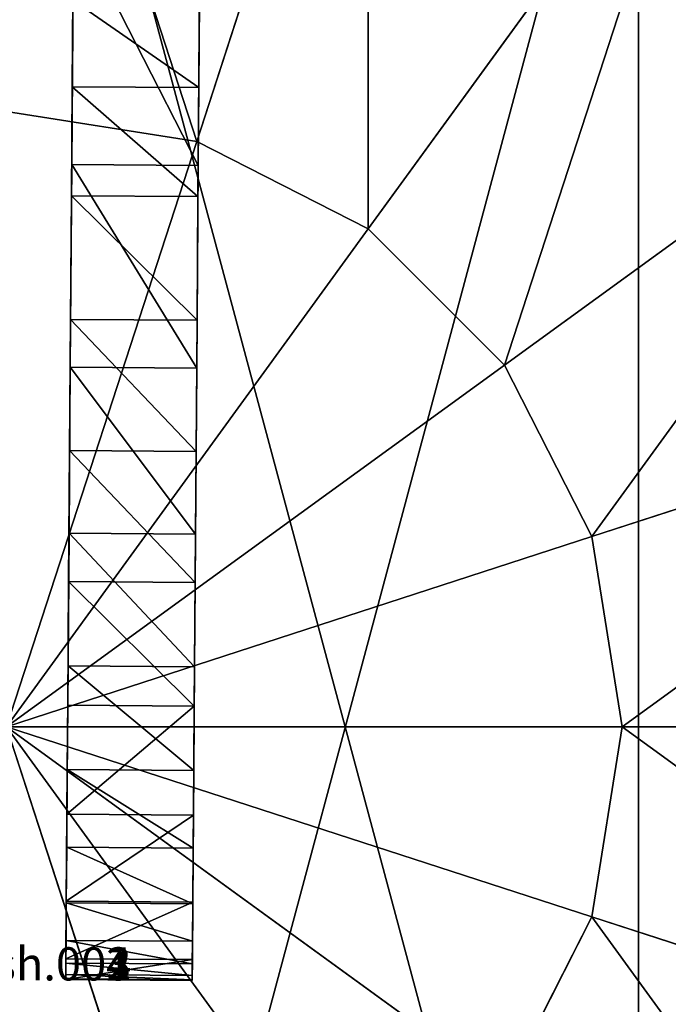
# Model space of a CAD drawing. Units: millimetres. Extents: x -2810 to 2651, y -1427 to 2651.
# Drawn here: x -2050 to -2030, y -708 to -679 of the extents above; entities that cross this region are included whole.
import ezdxf

# ---------------------------------------------------------------- set-up
doc = ezdxf.new("R2010")
doc.units = ezdxf.units.MM
doc.layers.get('0').update_dxf_attribs({"true_color": 0xff5454})

# ---------------------------------------------------------------- blocks, each defined once
blk = doc.blocks.new('Group4_1')
blk = doc.blocks.new('Group2_1')
blk = doc.blocks.new('Group3_1')
for p, q in [((-243.937, -2663.463, 577.999), (-248.863, -3333.304, 577.446)), ((-243.962, -2666.748, 577.317), (-248.863, -3333.304, 577.446)), ((-252.671, -3333.276, 577.446), (-247.789, -2669.34, 576.966)), ((-243.981, -2669.368, 576.966), (-248.863, -3333.304, 577.446)), ((-252.618, -3325.951, 576.818), (-252.671, -3333.276, 577.446)), ((-252.671, -3333.276, 577.446), (-252.618, -3325.951, 576.818)), ((-248.863, -3333.304, 577.446), (-248.81, -3325.979, 576.818)), ((-248.81, -3325.979, 576.818), (-248.863, -3333.304, 577.446)), ((-252.654, -3330.933, 1294.276), (-252.635, -3328.313, 1294.626)), ((-252.635, -3328.313, 1294.626), (-252.654, -3330.933, 1294.276)), ((-248.827, -3328.341, 1294.626), (-248.846, -3330.961, 1294.276)), ((-248.846, -3330.961, 1294.276), (-248.827, -3328.341, 1294.626)), ((-252.678, -3334.217, 1293.593), (-252.654, -3330.933, 1294.276)), ((-252.654, -3330.933, 1294.276), (-252.678, -3334.217, 1293.593)), ((-248.846, -3330.961, 1294.276), (-252.654, -3330.933, 1294.276)), ((-248.846, -3330.961, 1294.276), (-248.87, -3334.245, 1293.593)), ((-248.87, -3334.245, 1293.593), (-248.846, -3330.961, 1294.276)), ((-252.671, -3333.276, 577.446), (-252.716, -3339.384, 579.18)), ((-252.716, -3339.384, 579.18), (-252.671, -3333.276, 577.446)), ((-248.863, -3333.304, 577.446), (-252.671, -3333.276, 577.446)), ((-248.908, -3339.411, 579.18), (-248.863, -3333.304, 577.446)), ((-248.863, -3333.304, 577.446), (-248.908, -3339.411, 579.18)), ((-252.706, -3337.944, 1292.468), (-252.678, -3334.217, 1293.593)), ((-252.678, -3334.217, 1293.593), (-252.706, -3337.944, 1292.468)), ((-248.87, -3334.245, 1293.593), (-252.678, -3334.217, 1293.593)), ((-248.87, -3334.245, 1293.593), (-248.898, -3337.972, 1292.468)), ((-248.898, -3337.972, 1292.468), (-248.87, -3334.245, 1293.593)), ((-252.735, -3341.893, 1290.789), (-252.706, -3337.944, 1292.468)), ((-252.706, -3337.944, 1292.468), (-252.735, -3341.893, 1290.789)), ((-248.898, -3337.972, 1292.468), (-252.706, -3337.944, 1292.468)), ((-248.898, -3337.972, 1292.468), (-248.927, -3341.921, 1290.789)), ((-248.927, -3341.921, 1290.789), (-248.898, -3337.972, 1292.468)), ((-252.716, -3339.384, 579.18), (-252.753, -3344.384, 581.8)), ((-252.753, -3344.384, 581.8), (-252.716, -3339.384, 579.18)), ((-248.908, -3339.411, 579.18), (-252.716, -3339.384, 579.18)), ((-248.945, -3344.412, 581.8), (-248.908, -3339.411, 579.18)), ((-248.908, -3339.411, 579.18), (-248.945, -3344.412, 581.8)), ((-252.764, -3345.841, 1288.446), (-252.735, -3341.893, 1290.789)), ((-252.735, -3341.893, 1290.789), (-252.764, -3345.841, 1288.446)), ((-248.927, -3341.921, 1290.789), (-252.735, -3341.893, 1290.789)), ((-248.927, -3341.921, 1290.789), (-248.956, -3345.87, 1288.446)), ((-248.956, -3345.87, 1288.446), (-248.927, -3341.921, 1290.789)), ((-252.753, -3344.384, 581.8), (-252.783, -3348.388, 585.084)), ((-252.783, -3348.388, 585.084), (-252.753, -3344.384, 581.8)), ((-248.945, -3344.412, 581.8), (-252.753, -3344.384, 581.8)), ((-248.975, -3348.416, 585.084), (-248.945, -3344.412, 581.8)), ((-248.945, -3344.412, 581.8), (-248.975, -3348.416, 585.084)), ((-252.791, -3349.569, 1285.328), (-252.764, -3345.841, 1288.446)), ((-252.764, -3345.841, 1288.446), (-252.791, -3349.569, 1285.328)), ((-248.956, -3345.87, 1288.446), (-252.764, -3345.841, 1288.446)), ((-248.956, -3345.87, 1288.446), (-248.983, -3349.597, 1285.328)), ((-248.983, -3349.597, 1285.328), (-248.956, -3345.87, 1288.446)), ((-252.783, -3348.388, 585.084), (-252.806, -3351.506, 588.811)), ((-252.806, -3351.506, 588.811), (-252.783, -3348.388, 585.084)), ((-248.975, -3348.416, 585.084), (-252.783, -3348.388, 585.084)), ((-248.997, -3351.534, 588.811), (-248.975, -3348.416, 585.084)), ((-248.975, -3348.416, 585.084), (-248.997, -3351.534, 588.811)), ((-252.815, -3352.853, 1281.324), (-252.791, -3349.569, 1285.328)), ((-252.791, -3349.569, 1285.328), (-252.815, -3352.853, 1281.324)), ((-248.983, -3349.597, 1285.328), (-252.791, -3349.569, 1285.328)), ((-248.983, -3349.597, 1285.328), (-249.007, -3352.881, 1281.324)), ((-249.007, -3352.881, 1281.324), (-248.983, -3349.597, 1285.328)), ((-252.806, -3351.506, 588.811), (-252.823, -3353.849, 592.759)), ((-252.823, -3353.849, 592.759), (-252.806, -3351.506, 588.811)), ((-248.997, -3351.534, 588.811), (-252.806, -3351.506, 588.811)), ((-249.015, -3353.877, 592.759), (-248.997, -3351.534, 588.811)), ((-248.997, -3351.534, 588.811), (-249.015, -3353.877, 592.759)), ((-252.835, -3355.473, 1276.324), (-252.815, -3352.853, 1281.324)), ((-252.815, -3352.853, 1281.324), (-252.835, -3355.473, 1276.324)), ((-249.007, -3352.881, 1281.324), (-252.815, -3352.853, 1281.324)), ((-249.007, -3352.881, 1281.324), (-249.027, -3355.501, 1276.324)), ((-249.027, -3355.501, 1276.324), (-249.007, -3352.881, 1281.324)), ((-252.823, -3353.849, 592.759), (-252.835, -3355.528, 596.707)), ((-252.835, -3355.528, 596.707), (-252.823, -3353.849, 592.759)), ((-249.015, -3353.877, 592.759), (-252.823, -3353.849, 592.759)), ((-249.027, -3355.556, 596.707), (-249.015, -3353.877, 592.759)), ((-249.015, -3353.877, 592.759), (-249.027, -3355.556, 596.707)), ((-252.847, -3357.207, 1270.218), (-252.835, -3355.473, 1276.324)), ((-252.835, -3355.473, 1276.324), (-252.847, -3357.207, 1270.218)), ((-252.835, -3355.528, 596.707), (-252.843, -3356.654, 600.434)), ((-252.843, -3356.654, 600.434), (-252.835, -3355.528, 596.707)), ((-249.027, -3355.501, 1276.324), (-252.835, -3355.473, 1276.324)), ((-249.027, -3355.556, 596.707), (-252.835, -3355.528, 596.707)), ((-249.027, -3355.501, 1276.324), (-249.039, -3357.235, 1270.218)), ((-249.039, -3357.235, 1270.218), (-249.027, -3355.501, 1276.324)), ((-249.035, -3356.682, 600.434), (-249.027, -3355.556, 596.707)), ((-249.027, -3355.556, 596.707), (-249.035, -3356.682, 600.434)), ((-252.843, -3356.654, 600.434), (-252.848, -3357.337, 603.718)), ((-252.848, -3357.337, 603.718), (-252.843, -3356.654, 600.434)), ((-249.035, -3356.682, 600.434), (-252.843, -3356.654, 600.434)), ((-249.04, -3357.364, 603.718), (-249.035, -3356.682, 600.434)), ((-249.035, -3356.682, 600.434), (-249.04, -3357.364, 603.718)), ((-252.852, -3357.835, 1262.893), (-252.847, -3357.207, 1270.218)), ((-252.847, -3357.207, 1270.218), (-252.852, -3357.835, 1262.893)), ((-252.848, -3357.337, 603.718), (-252.851, -3357.687, 606.338)), ((-252.851, -3357.687, 606.338), (-252.848, -3357.337, 603.718)), ((-249.04, -3357.364, 603.718), (-252.848, -3357.337, 603.718)), ((-249.039, -3357.235, 1270.218), (-252.847, -3357.207, 1270.218)), ((-249.039, -3357.235, 1270.218), (-249.044, -3357.863, 1262.893)), ((-249.044, -3357.863, 1262.893), (-249.039, -3357.235, 1270.218)), ((-249.043, -3357.715, 606.338), (-249.04, -3357.364, 603.718)), ((-249.04, -3357.364, 603.718), (-249.043, -3357.715, 606.338)), ((-252.851, -3357.687, 606.338), (-252.852, -3357.835, 608.699)), ((-252.852, -3357.816, 608.072), (-252.851, -3357.687, 606.338)), ((-249.044, -3357.844, 608.072), (-252.852, -3357.816, 608.072)), ((-252.852, -3357.835, 608.699), (-252.852, -3357.816, 608.072)), ((-252.852, -3357.835, 608.699), (-252.852, -3357.835, 1262.893)), ((-249.044, -3357.863, 608.699), (-252.852, -3357.835, 608.699)), ((-249.044, -3357.863, 1262.893), (-252.852, -3357.835, 1262.893)), ((-252.852, -3357.835, 1262.893), (-252.852, -3357.835, 608.699)), ((-249.043, -3357.715, 606.338), (-252.851, -3357.687, 606.338)), ((-249.044, -3357.863, 608.699), (-249.043, -3357.715, 606.338)), ((-249.043, -3357.715, 606.338), (-249.044, -3357.844, 608.072)), ((-249.044, -3357.844, 608.072), (-249.044, -3357.863, 608.699)), ((-249.044, -3357.863, 1262.893), (-249.044, -3357.863, 608.699)), ((-249.044, -3357.863, 608.699), (-249.044, -3357.863, 1262.893))]:
    blk.add_line(p, q)
at = {"color": 76, "true_color": 0x428d12}
mesh = blk.add_polyface(dxfattribs=at)
corners = [(-252.635, -3328.313, 1294.626), (-251.564, -3182.647, 999.911), (-251.577, -3184.388, 974.053), (-251.526, -3177.574, 1024.716), (-251.466, -3169.397, 1048.239), (-251.385, -3158.345, 1070.252), (-251.284, -3144.645, 1090.529), (-251.166, -3128.524, 1108.841), (-251.031, -3110.21, 1124.96), (-250.882, -3089.932, 1138.659), (-250.72, -3067.917, 1149.711), (-247.806, -2671.701, 1294.774), (-250.547, -3044.392, 1157.886), (-250.365, -3019.585, 1162.959), (-250.174, -2993.725, 1164.7), (-249.984, -2967.865, 1162.959), (-249.802, -2943.058, 1157.886), (-249.629, -2919.533, 1149.711), (-249.467, -2897.517, 1138.659), (-249.318, -2877.239, 1124.96), (-249.183, -2858.926, 1108.841), (-249.065, -2842.805, 1090.529), (-248.964, -2829.105, 1070.252), (-248.883, -2818.052, 1048.239), (-248.822, -2809.876, 1024.716), (-248.785, -2804.803, 999.911), (-248.772, -2803.061, 974.053), (-252.847, -3357.207, 1270.218), (-252.852, -3357.835, 608.699), (-252.852, -3357.835, 1262.893), (-252.851, -3357.687, 606.338), (-252.848, -3357.337, 603.718), (-252.843, -3356.654, 600.434), (-252.835, -3355.473, 1276.324), (-252.835, -3355.528, 596.707), (-252.823, -3353.849, 592.759), (-252.815, -3352.853, 1281.324), (-252.806, -3351.506, 588.811), (-252.791, -3349.569, 1285.328), (-252.783, -3348.388, 585.084), (-252.764, -3345.841, 1288.446), (-252.753, -3344.384, 581.8), (-252.735, -3341.893, 1290.789), (-252.716, -3339.384, 579.18), (-252.706, -3337.944, 1292.468), (-252.671, -3333.276, 577.446), (-252.678, -3334.217, 1293.593), (-252.654, -3330.933, 1294.276), (-251.466, -3169.397, 899.868), (-251.385, -3158.345, 877.854), (-251.284, -3144.645, 857.577), (-251.166, -3128.524, 839.266), (-251.031, -3110.21, 823.146), (-250.882, -3089.932, 809.447), (-247.789, -2669.34, 576.966), (-251.526, -3177.574, 923.39), (-251.564, -3182.647, 948.195), (-250.72, -3067.917, 798.396), (-250.547, -3044.392, 790.22), (-250.365, -3019.585, 785.147), (-250.174, -2993.725, 783.406), (-249.984, -2967.865, 785.147), (-249.802, -2943.058, 790.22), (-249.629, -2919.533, 798.396), (-249.467, -2897.517, 809.447), (-249.318, -2877.239, 823.146), (-249.183, -2858.926, 839.266), (-249.065, -2842.805, 857.577), (-248.964, -2829.105, 877.854), (-248.883, -2818.052, 899.868), (-248.822, -2809.876, 923.39), (-248.785, -2804.803, 948.195), (-247.752, -2664.376, 1294.147), (-247.77, -2666.72, 577.317), (-247.746, -2663.435, 577.999), (-247.708, -2658.269, 1292.412), (-247.718, -2659.708, 579.125), (-247.689, -2655.76, 580.804), (-247.671, -2653.269, 1289.793), (-247.66, -2651.811, 583.147), (-247.641, -2649.265, 1286.509), (-247.633, -2648.084, 586.265), (-247.618, -2646.147, 1282.782), (-247.608, -2644.8, 590.268), (-247.601, -2643.803, 1278.834), (-247.589, -2642.18, 595.268), (-247.589, -2642.124, 1274.885), (-247.576, -2640.445, 601.375), (-247.581, -2640.999, 1271.158), (-247.576, -2640.316, 1267.874), (-247.572, -2639.818, 608.699), (-247.573, -2639.966, 1265.255), (-247.572, -2639.836, 1263.52)]
mesh.append_faces([[corners[k] for k in face] for face in [(27, 28, 29), (90, 91, 92)]], dxfattribs={"vtx0": -1, "color": 76})
mesh.append_faces([[corners[k] for k in face] for face in [(1, 0, 3), (3, 0, 4), (4, 0, 5), (5, 0, 6), (6, 0, 7), (7, 0, 8), (8, 0, 9), (9, 0, 10), (10, 11, 12), (12, 11, 13), (13, 11, 14), (14, 11, 15), (15, 11, 16), (16, 11, 17), (17, 11, 18), (18, 11, 19), (19, 11, 20), (20, 11, 21), (21, 11, 22), (22, 11, 23), (23, 11, 24), (24, 11, 25), (25, 11, 26), (28, 27, 30), (30, 27, 31), (31, 27, 32), (32, 33, 34), (34, 33, 35), (35, 36, 37), (37, 38, 39), (39, 40, 41), (41, 42, 43), (43, 44, 45), (45, 53, 54), (48, 0, 55), (55, 0, 56), (56, 0, 2), (54, 72, 73), (73, 72, 74), (74, 75, 76), (76, 75, 77), (77, 78, 79), (79, 80, 81), (81, 82, 83), (83, 84, 85), (85, 86, 87), (87, 89, 90)]], dxfattribs={"vtx0": -1, "vtx1": -1, "color": 76})
mesh.append_faces([[corners[k] for k in face] for face in [(45, 47, 48), (54, 26, 11)]], dxfattribs={"vtx0": -1, "vtx1": -1, "vtx2": -1, "color": 76})
mesh.append_faces([[corners[k] for k in face] for face in [(0, 1, 2), (10, 0, 11), (32, 27, 33), (35, 33, 36), (37, 36, 38), (39, 38, 40), (41, 40, 42), (43, 42, 44), (45, 44, 46), (45, 46, 47), (45, 48, 49), (45, 49, 50), (45, 50, 51), (45, 51, 52), (45, 52, 53), (48, 47, 0), (54, 53, 57), (54, 57, 58), (54, 58, 59), (54, 59, 60), (54, 60, 61), (54, 61, 62), (54, 62, 63), (54, 63, 64), (54, 64, 65), (54, 65, 66), (54, 66, 67), (54, 67, 68), (54, 68, 69), (54, 69, 70), (54, 70, 71), (54, 71, 26), (54, 11, 72), (74, 72, 75), (77, 75, 78), (79, 78, 80), (81, 80, 82), (83, 82, 84), (85, 84, 86), (87, 86, 88), (87, 88, 89), (90, 89, 91)]], dxfattribs={"vtx0": -1, "vtx2": -1, "color": 76})
mesh = blk.add_polyface(dxfattribs=at)
corners = [(-249.043, -3357.715, 606.338), (-249.044, -3357.863, 1262.893), (-249.044, -3357.863, 608.699), (-249.039, -3357.235, 1270.218), (-249.04, -3357.364, 603.718), (-249.035, -3356.682, 600.434), (-249.027, -3355.501, 1276.324), (-249.027, -3355.556, 596.707), (-249.015, -3353.877, 592.759), (-249.007, -3352.881, 1281.324), (-248.997, -3351.534, 588.811), (-248.983, -3349.597, 1285.328), (-248.975, -3348.416, 585.084), (-248.956, -3345.87, 1288.446), (-248.945, -3344.412, 581.8), (-248.927, -3341.921, 1290.789), (-248.908, -3339.411, 579.18), (-248.898, -3337.972, 1292.468), (-248.863, -3333.304, 577.446), (-248.87, -3334.245, 1293.593), (-248.846, -3330.961, 1294.276), (-247.658, -3169.425, 899.868), (-247.577, -3158.373, 877.854), (-247.476, -3144.673, 857.577), (-247.358, -3128.552, 839.266), (-247.223, -3110.239, 823.146), (-247.074, -3089.96, 809.447), (-243.937, -2663.463, 577.999), (-248.827, -3328.341, 1294.626), (-247.718, -3177.602, 923.39), (-247.756, -3182.675, 948.195), (-247.769, -3184.416, 974.053), (-246.912, -3067.945, 798.396), (-246.739, -3044.42, 790.22), (-246.557, -3019.613, 785.147), (-246.366, -2993.753, 783.406), (-246.176, -2967.892, 785.147), (-245.994, -2943.086, 790.22), (-245.821, -2919.561, 798.396), (-245.659, -2897.546, 809.447), (-245.51, -2877.267, 823.146), (-245.375, -2858.954, 839.266), (-245.257, -2842.833, 857.577), (-245.156, -2829.133, 877.854), (-245.075, -2818.08, 899.868), (-245.014, -2809.904, 923.39), (-244.977, -2804.831, 948.195), (-244.964, -2803.089, 974.053), (-243.998, -2671.73, 1294.774), (-243.944, -2664.404, 1294.147), (-243.9, -2658.297, 1292.412), (-243.91, -2659.736, 579.125), (-243.881, -2655.788, 580.804), (-243.863, -2653.297, 1289.793), (-243.852, -2651.839, 583.147), (-243.833, -2649.293, 1286.509), (-243.825, -2648.112, 586.265), (-243.81, -2646.175, 1282.782), (-243.8, -2644.828, 590.268), (-243.793, -2643.831, 1278.834), (-243.781, -2642.208, 595.268), (-243.781, -2642.152, 1274.885), (-243.768, -2640.473, 601.375), (-243.773, -2641.027, 1271.158), (-243.767, -2640.344, 1267.874), (-243.764, -2639.846, 608.699), (-243.765, -2639.994, 1265.255), (-243.764, -2639.864, 1263.52), (-246.912, -3067.945, 1149.711), (-247.074, -3089.96, 1138.659), (-247.223, -3110.239, 1124.96), (-247.358, -3128.552, 1108.841), (-247.476, -3144.673, 1090.529), (-247.577, -3158.373, 1070.252), (-247.658, -3169.425, 1048.239), (-247.718, -3177.602, 1024.716), (-247.756, -3182.675, 999.911), (-246.739, -3044.42, 1157.886), (-246.557, -3019.613, 1162.959), (-246.366, -2993.753, 1164.7), (-246.176, -2967.892, 1162.959), (-245.994, -2943.086, 1157.886), (-245.821, -2919.561, 1149.711), (-245.659, -2897.546, 1138.659), (-245.51, -2877.267, 1124.96), (-245.375, -2858.954, 1108.841), (-245.257, -2842.833, 1090.529), (-245.156, -2829.133, 1070.252), (-245.075, -2818.08, 1048.239), (-245.014, -2809.904, 1024.716), (-244.977, -2804.831, 999.911)]
mesh.append_faces([[corners[k] for k in face] for face in [(0, 1, 2), (66, 65, 67)]], dxfattribs={"vtx0": -1, "color": 76})
mesh.append_faces([[corners[k] for k in face] for face in [(1, 0, 3), (3, 5, 6), (6, 8, 9), (9, 10, 11), (11, 12, 13), (13, 14, 15), (15, 16, 17), (17, 18, 19), (19, 18, 20), (21, 18, 22), (22, 18, 23), (23, 18, 24), (24, 18, 25), (25, 18, 26), (20, 21, 28), (26, 27, 32), (32, 27, 33), (33, 27, 34), (34, 27, 35), (35, 27, 36), (36, 27, 37), (37, 27, 38), (38, 27, 39), (39, 27, 40), (40, 27, 41), (41, 27, 42), (42, 27, 43), (43, 27, 44), (44, 27, 45), (45, 27, 46), (46, 27, 47), (48, 27, 49), (49, 27, 50), (50, 52, 53), (53, 54, 55), (55, 56, 57), (57, 58, 59), (59, 60, 61), (61, 62, 63), (63, 62, 64), (64, 65, 66), (28, 68, 48), (68, 28, 69), (69, 28, 70), (70, 28, 71), (71, 28, 72), (72, 28, 73), (73, 28, 74), (74, 28, 75), (75, 28, 76), (76, 28, 31)]], dxfattribs={"vtx0": -1, "vtx1": -1, "color": 76})
mesh.append_faces([[corners[k] for k in face] for face in [(20, 18, 21), (47, 27, 48)]], dxfattribs={"vtx0": -1, "vtx1": -1, "vtx2": -1, "color": 76})
mesh.append_faces([[corners[k] for k in face] for face in [(3, 0, 4), (3, 4, 5), (6, 5, 7), (6, 7, 8), (9, 8, 10), (11, 10, 12), (13, 12, 14), (15, 14, 16), (17, 16, 18), (26, 18, 27), (28, 21, 29), (28, 29, 30), (28, 30, 31), (50, 27, 51), (50, 51, 52), (53, 52, 54), (55, 54, 56), (57, 56, 58), (59, 58, 60), (61, 60, 62), (64, 62, 65), (48, 68, 77), (48, 77, 78), (48, 78, 79), (48, 79, 80), (48, 80, 81), (48, 81, 82), (48, 82, 83), (48, 83, 84), (48, 84, 85), (48, 85, 86), (48, 86, 87), (48, 87, 88), (48, 88, 89), (48, 89, 90), (48, 90, 47)]], dxfattribs={"vtx0": -1, "vtx2": -1, "color": 76})
mesh = blk.add_polyface(dxfattribs=at)
corners = [(-243.937, -2663.463, 577.999), (-248.863, -3333.304, 577.446), (-243.962, -2666.748, 577.317)]
mesh.append_faces([[corners[k] for k in face] for face in [(0, 1, 2)]], dxfattribs={"color": 76})
mesh = blk.add_polyface(dxfattribs=at)
corners = [(-243.962, -2666.748, 577.317), (-248.863, -3333.304, 577.446), (-243.981, -2669.368, 576.966)]
mesh.append_faces([[corners[k] for k in face] for face in [(0, 1, 2)]], dxfattribs={"color": 76})
mesh = blk.add_polyface(dxfattribs=at)
corners = [(-247.789, -2669.34, 576.966), (-252.618, -3325.951, 576.818), (-252.671, -3333.276, 577.446), (-247.802, -2671.074, 576.837)]
mesh.append_faces([[corners[k] for k in face] for face in [(0, 1, 2), (1, 0, 3)]], dxfattribs={"vtx0": -1, "color": 76})
mesh = blk.add_polyface(dxfattribs=at)
corners = [(-248.81, -3325.979, 576.818), (-243.981, -2669.368, 576.966), (-248.863, -3333.304, 577.446), (-243.994, -2671.102, 576.837)]
mesh.append_faces([[corners[k] for k in face] for face in [(0, 1, 2), (1, 0, 3)]], dxfattribs={"vtx0": -1, "color": 76})
mesh = blk.add_polyface(dxfattribs=at)
corners = [(-252.618, -3325.951, 576.818), (-248.863, -3333.304, 577.446), (-252.671, -3333.276, 577.446), (-248.81, -3325.979, 576.818)]
mesh.append_faces([[corners[k] for k in face] for face in [(0, 1, 2), (1, 0, 3)]], dxfattribs={"vtx0": -1, "color": 76})
mesh = blk.add_polyface(dxfattribs=at)
corners = [(-248.846, -3330.961, 1294.276), (-252.635, -3328.313, 1294.626), (-252.654, -3330.933, 1294.276), (-248.827, -3328.341, 1294.626)]
mesh.append_faces([[corners[k] for k in face] for face in [(0, 1, 2), (1, 0, 3)]], dxfattribs={"vtx0": -1, "color": 76})
mesh = blk.add_polyface(dxfattribs=at)
corners = [(-248.87, -3334.245, 1293.593), (-252.654, -3330.933, 1294.276), (-252.678, -3334.217, 1293.593), (-248.846, -3330.961, 1294.276)]
mesh.append_faces([[corners[k] for k in face] for face in [(0, 1, 2), (1, 0, 3)]], dxfattribs={"vtx0": -1, "color": 76})
mesh = blk.add_polyface(dxfattribs=at)
corners = [(-252.671, -3333.276, 577.446), (-248.908, -3339.411, 579.18), (-252.716, -3339.384, 579.18), (-248.863, -3333.304, 577.446)]
mesh.append_faces([[corners[k] for k in face] for face in [(0, 1, 2), (1, 0, 3)]], dxfattribs={"vtx0": -1, "color": 76})
mesh = blk.add_polyface(dxfattribs=at)
corners = [(-248.898, -3337.972, 1292.468), (-252.678, -3334.217, 1293.593), (-252.706, -3337.944, 1292.468), (-248.87, -3334.245, 1293.593)]
mesh.append_faces([[corners[k] for k in face] for face in [(0, 1, 2), (1, 0, 3)]], dxfattribs={"vtx0": -1, "color": 76})
mesh = blk.add_polyface(dxfattribs=at)
corners = [(-248.927, -3341.921, 1290.789), (-252.706, -3337.944, 1292.468), (-252.735, -3341.893, 1290.789), (-248.898, -3337.972, 1292.468)]
mesh.append_faces([[corners[k] for k in face] for face in [(0, 1, 2), (1, 0, 3)]], dxfattribs={"vtx0": -1, "color": 76})
mesh = blk.add_polyface(dxfattribs=at)
corners = [(-252.716, -3339.384, 579.18), (-248.945, -3344.412, 581.8), (-252.753, -3344.384, 581.8), (-248.908, -3339.411, 579.18)]
mesh.append_faces([[corners[k] for k in face] for face in [(0, 1, 2), (1, 0, 3)]], dxfattribs={"vtx0": -1, "color": 76})
mesh = blk.add_polyface(dxfattribs=at)
corners = [(-248.956, -3345.87, 1288.446), (-252.735, -3341.893, 1290.789), (-252.764, -3345.841, 1288.446), (-248.927, -3341.921, 1290.789)]
mesh.append_faces([[corners[k] for k in face] for face in [(0, 1, 2), (1, 0, 3)]], dxfattribs={"vtx0": -1, "color": 76})
mesh = blk.add_polyface(dxfattribs=at)
corners = [(-252.753, -3344.384, 581.8), (-248.975, -3348.416, 585.084), (-252.783, -3348.388, 585.084), (-248.945, -3344.412, 581.8)]
mesh.append_faces([[corners[k] for k in face] for face in [(0, 1, 2), (1, 0, 3)]], dxfattribs={"vtx0": -1, "color": 76})
mesh = blk.add_polyface(dxfattribs=at)
corners = [(-248.983, -3349.597, 1285.328), (-252.764, -3345.841, 1288.446), (-252.791, -3349.569, 1285.328), (-248.956, -3345.87, 1288.446)]
mesh.append_faces([[corners[k] for k in face] for face in [(0, 1, 2), (1, 0, 3)]], dxfattribs={"vtx0": -1, "color": 76})
mesh = blk.add_polyface(dxfattribs=at)
corners = [(-248.997, -3351.534, 588.811), (-252.783, -3348.388, 585.084), (-248.975, -3348.416, 585.084), (-252.806, -3351.506, 588.811)]
mesh.append_faces([[corners[k] for k in face] for face in [(0, 1, 2), (1, 0, 3)]], dxfattribs={"vtx0": -1, "color": 76})
mesh = blk.add_polyface(dxfattribs=at)
corners = [(-248.983, -3349.597, 1285.328), (-252.815, -3352.853, 1281.324), (-249.007, -3352.881, 1281.324), (-252.791, -3349.569, 1285.328)]
mesh.append_faces([[corners[k] for k in face] for face in [(0, 1, 2), (1, 0, 3)]], dxfattribs={"vtx0": -1, "color": 76})
mesh = blk.add_polyface(dxfattribs=at)
corners = [(-249.015, -3353.877, 592.759), (-252.806, -3351.506, 588.811), (-248.997, -3351.534, 588.811), (-252.823, -3353.849, 592.759)]
mesh.append_faces([[corners[k] for k in face] for face in [(0, 1, 2), (1, 0, 3)]], dxfattribs={"vtx0": -1, "color": 76})
mesh = blk.add_polyface(dxfattribs=at)
corners = [(-249.007, -3352.881, 1281.324), (-252.835, -3355.473, 1276.324), (-249.027, -3355.501, 1276.324), (-252.815, -3352.853, 1281.324)]
mesh.append_faces([[corners[k] for k in face] for face in [(0, 1, 2), (1, 0, 3)]], dxfattribs={"vtx0": -1, "color": 76})
mesh = blk.add_polyface(dxfattribs=at)
corners = [(-249.027, -3355.556, 596.707), (-252.823, -3353.849, 592.759), (-249.015, -3353.877, 592.759), (-252.835, -3355.528, 596.707)]
mesh.append_faces([[corners[k] for k in face] for face in [(0, 1, 2), (1, 0, 3)]], dxfattribs={"vtx0": -1, "color": 76})
mesh = blk.add_polyface(dxfattribs=at)
corners = [(-249.027, -3355.501, 1276.324), (-252.847, -3357.207, 1270.218), (-249.039, -3357.235, 1270.218), (-252.835, -3355.473, 1276.324)]
mesh.append_faces([[corners[k] for k in face] for face in [(0, 1, 2), (1, 0, 3)]], dxfattribs={"vtx0": -1, "color": 76})
mesh = blk.add_polyface(dxfattribs=at)
corners = [(-249.035, -3356.682, 600.434), (-252.835, -3355.528, 596.707), (-249.027, -3355.556, 596.707), (-252.843, -3356.654, 600.434)]
mesh.append_faces([[corners[k] for k in face] for face in [(0, 1, 2), (1, 0, 3)]], dxfattribs={"vtx0": -1, "color": 76})
mesh = blk.add_polyface(dxfattribs=at)
corners = [(-249.04, -3357.364, 603.718), (-252.843, -3356.654, 600.434), (-249.035, -3356.682, 600.434), (-252.848, -3357.337, 603.718)]
mesh.append_faces([[corners[k] for k in face] for face in [(0, 1, 2), (1, 0, 3)]], dxfattribs={"vtx0": -1, "color": 76})
mesh = blk.add_polyface(dxfattribs=at)
corners = [(-249.039, -3357.235, 1270.218), (-252.852, -3357.835, 1262.893), (-249.044, -3357.863, 1262.893), (-252.847, -3357.207, 1270.218)]
mesh.append_faces([[corners[k] for k in face] for face in [(0, 1, 2), (1, 0, 3)]], dxfattribs={"vtx0": -1, "color": 76})
mesh = blk.add_polyface(dxfattribs=at)
corners = [(-249.043, -3357.715, 606.338), (-252.848, -3357.337, 603.718), (-249.04, -3357.364, 603.718), (-252.851, -3357.687, 606.338)]
mesh.append_faces([[corners[k] for k in face] for face in [(0, 1, 2), (1, 0, 3)]], dxfattribs={"vtx0": -1, "color": 76})
mesh = blk.add_polyface(dxfattribs=at)
corners = [(-249.044, -3357.844, 608.072), (-252.851, -3357.687, 606.338), (-249.043, -3357.715, 606.338), (-252.852, -3357.816, 608.072)]
mesh.append_faces([[corners[k] for k in face] for face in [(0, 1, 2), (1, 0, 3)]], dxfattribs={"vtx0": -1, "color": 76})
mesh = blk.add_polyface(dxfattribs=at)
corners = [(-249.044, -3357.863, 608.699), (-252.852, -3357.816, 608.072), (-249.044, -3357.844, 608.072), (-252.852, -3357.835, 608.699)]
mesh.append_faces([[corners[k] for k in face] for face in [(0, 1, 2), (1, 0, 3)]], dxfattribs={"vtx0": -1, "color": 76})
mesh = blk.add_polyface(dxfattribs=at)
corners = [(-249.044, -3357.863, 1262.893), (-252.852, -3357.835, 608.699), (-249.044, -3357.863, 608.699), (-252.852, -3357.835, 1262.893)]
mesh.append_faces([[corners[k] for k in face] for face in [(0, 1, 2), (1, 0, 3)]], dxfattribs={"vtx0": -1, "color": 76})
blk = doc.blocks.new('Group14_1')
blk = doc.blocks.new('Group_16')
ref = blk.add_blockref('Group3_1', (263.964, 3357.863, -576.818))
ref.add_attrib('Skp_GroupInstanceName', 'Curve.590_Mesh.002', (0, 0), dxfattribs={"height": 1})
ref = blk.add_blockref('Group2_1', (263.964, 3357.863, -576.818))
ref.add_attrib('Skp_GroupInstanceName', 'Curve.589_Mesh.001', (0, 0), dxfattribs={"height": 1})
ref = blk.add_blockref('Group14_1', (263.964, 3357.863, -576.818))
ref.add_attrib('Skp_GroupInstanceName', 'Curve.009_Mesh.004', (0, 0), dxfattribs={"height": 1})
ref = blk.add_blockref('Group4_1', (263.964, 3357.863, -576.818))
ref.add_attrib('Skp_GroupInstanceName', 'Curve.004_Mesh.003', (0, 0), dxfattribs={"height": 1})
blk = doc.blocks.new('f051-6849-f2c9-04e3_2')
blk.add_blockref('Group_16', (436.036, -3357.863, 576.818))
blk = doc.blocks.new('Group33_2')
at = {"color": 8, "true_color": 0x64777b}
for p, q in [((0, 0, -50), (-4.775, 14.695, -47.553)), ((-4.775, 14.695, 47.553), (0, 0, 50)), ((0, 0, -50), (-9.082, 12.5, -47.553)), ((-9.082, 12.5, 47.553), (0, 0, 50)), ((-14.695, 4.775, -47.553), (-27.951, 9.082, -40.451)), ((-27.951, 9.082, 40.451), (-14.695, 4.775, 47.553)), ((-14.695, 4.775, -47.553), (-12.5, 9.082, -47.553)), ((-14.695, 4.775, 47.553), (-12.5, 9.082, 47.553)), ((0, 0, -50), (-12.5, 9.082, -47.553)), ((-12.5, 9.082, 47.553), (0, 0, 50)), ((-15.451, 0, -47.553), (-14.695, 4.775, -47.553)), ((-15.451, 0, 47.553), (-14.695, 4.775, 47.553)), ((0, 0, -50), (-14.695, 4.775, -47.553)), ((-14.695, 4.775, 47.553), (0, 0, 50)), ((-15.451, 0, -47.553), (-29.389, 0, -40.451)), ((-29.389, 0, 40.451), (-15.451, 0, 47.553)), ((0, 0, -50), (-15.451, 0, -47.553)), ((-14.695, -4.775, -47.553), (-15.451, 0, -47.553)), ((-14.695, -4.775, 47.553), (-15.451, 0, 47.553)), ((-15.451, 0, 47.553), (0, 0, 50)), ((0, 0, -50), (-14.695, -4.775, -47.553)), ((-14.695, -4.775, 47.553), (0, 0, 50)), ((0, 0, -50), (-12.5, -9.082, -47.553)), ((-12.5, -9.082, 47.553), (0, 0, 50)), ((0, 0, -50), (-9.082, -12.5, -47.553)), ((-9.082, -12.5, 47.553), (0, 0, 50)), ((0, 0, -50), (-4.775, -14.695, -47.553)), ((-4.775, -14.695, 47.553), (0, 0, 50)), ((-14.695, -4.775, -47.553), (-27.951, -9.082, -40.451)), ((-27.951, -9.082, 40.451), (-14.695, -4.775, 47.553)), ((-12.5, -9.082, -47.553), (-14.695, -4.775, -47.553)), ((-12.5, -9.082, 47.553), (-14.695, -4.775, 47.553)), ((-12.5, -9.082, -47.553), (-23.776, -17.275, -40.451)), ((-23.776, -17.275, 40.451), (-12.5, -9.082, 47.553)), ((-9.082, -12.5, -47.553), (-12.5, -9.082, -47.553)), ((-9.082, -12.5, 47.553), (-12.5, -9.082, 47.553)), ((-9.082, -12.5, -47.553), (-17.275, -23.776, -40.451)), ((-17.275, -23.776, 40.451), (-9.082, -12.5, 47.553)), ((-4.775, -14.695, -47.553), (-9.082, -12.5, -47.553)), ((-4.775, -14.695, 47.553), (-9.082, -12.5, 47.553)), ((-4.775, -14.695, -47.553), (-9.082, -27.951, -40.451)), ((-9.082, -27.951, 40.451), (-4.775, -14.695, 47.553)), ((0, -15.451, -47.553), (-4.775, -14.695, -47.553)), ((0, -15.451, 47.553), (-4.775, -14.695, 47.553))]:
    blk.add_line(p, q, dxfattribs=at)
mesh = blk.add_polyface(dxfattribs=at)
corners = [(-23.776, 17.275, -40.451), (-14.695, 4.775, -47.553), (-27.951, 9.082, -40.451), (-12.5, 9.082, -47.553)]
mesh.append_faces([[corners[k] for k in face] for face in [(0, 1, 2), (1, 0, 3)]], dxfattribs={"vtx0": -1, "color": 8})
mesh = blk.add_polyface(dxfattribs=at)
corners = [(-14.695, 4.775, 47.553), (-23.776, 17.275, 40.451), (-27.951, 9.082, 40.451), (-12.5, 9.082, 47.553)]
mesh.append_faces([[corners[k] for k in face] for face in [(0, 1, 2), (1, 0, 3)]], dxfattribs={"vtx0": -1, "color": 8})
mesh = blk.add_polyface(dxfattribs=at)
corners = [(0, 15.451, -47.553), (0, 0, -50), (-4.775, 14.695, -47.553)]
mesh.append_faces([[corners[k] for k in face] for face in [(0, 1, 2)]], dxfattribs={"color": 8})
mesh = blk.add_polyface(dxfattribs=at)
corners = [(0, 15.451, 47.553), (-4.775, 14.695, 47.553), (0, 0, 50)]
mesh.append_faces([[corners[k] for k in face] for face in [(0, 1, 2)]], dxfattribs={"color": 8})
mesh = blk.add_polyface(dxfattribs=at)
corners = [(0, 0, -50), (-9.082, 12.5, -47.553), (-4.775, 14.695, -47.553)]
mesh.append_faces([[corners[k] for k in face] for face in [(0, 1, 2)]], dxfattribs={"color": 8})
mesh = blk.add_polyface(dxfattribs=at)
corners = [(0, 0, 50), (-4.775, 14.695, 47.553), (-9.082, 12.5, 47.553)]
mesh.append_faces([[corners[k] for k in face] for face in [(0, 1, 2)]], dxfattribs={"color": 8})
mesh = blk.add_polyface(dxfattribs=at)
corners = [(0, 0, -50), (-12.5, 9.082, -47.553), (-9.082, 12.5, -47.553)]
mesh.append_faces([[corners[k] for k in face] for face in [(0, 1, 2)]], dxfattribs={"color": 8})
mesh = blk.add_polyface(dxfattribs=at)
corners = [(0, 0, 50), (-9.082, 12.5, 47.553), (-12.5, 9.082, 47.553)]
mesh.append_faces([[corners[k] for k in face] for face in [(0, 1, 2)]], dxfattribs={"color": 8})
mesh = blk.add_polyface(dxfattribs=at)
corners = [(-27.951, 9.082, -40.451), (-15.451, 0, -47.553), (-29.389, 0, -40.451), (-14.695, 4.775, -47.553)]
mesh.append_faces([[corners[k] for k in face] for face in [(0, 1, 2), (1, 0, 3)]], dxfattribs={"vtx0": -1, "color": 8})
mesh = blk.add_polyface(dxfattribs=at)
corners = [(-15.451, 0, 47.553), (-27.951, 9.082, 40.451), (-29.389, 0, 40.451), (-14.695, 4.775, 47.553)]
mesh.append_faces([[corners[k] for k in face] for face in [(0, 1, 2), (1, 0, 3)]], dxfattribs={"vtx0": -1, "color": 8})
mesh = blk.add_polyface(dxfattribs=at)
corners = [(0, 0, -50), (-14.695, 4.775, -47.553), (-12.5, 9.082, -47.553)]
mesh.append_faces([[corners[k] for k in face] for face in [(0, 1, 2)]], dxfattribs={"color": 8})
mesh = blk.add_polyface(dxfattribs=at)
corners = [(0, 0, 50), (-12.5, 9.082, 47.553), (-14.695, 4.775, 47.553)]
mesh.append_faces([[corners[k] for k in face] for face in [(0, 1, 2)]], dxfattribs={"color": 8})
mesh = blk.add_polyface(dxfattribs=at)
corners = [(0, 0, -50), (-15.451, 0, -47.553), (-14.695, 4.775, -47.553)]
mesh.append_faces([[corners[k] for k in face] for face in [(0, 1, 2)]], dxfattribs={"color": 8})
mesh = blk.add_polyface(dxfattribs=at)
corners = [(0, 0, 50), (-14.695, 4.775, 47.553), (-15.451, 0, 47.553)]
mesh.append_faces([[corners[k] for k in face] for face in [(0, 1, 2)]], dxfattribs={"color": 8})
mesh = blk.add_polyface(dxfattribs=at)
corners = [(-15.451, 0, -47.553), (-27.951, -9.082, -40.451), (-29.389, 0, -40.451), (-14.695, -4.775, -47.553)]
mesh.append_faces([[corners[k] for k in face] for face in [(0, 1, 2), (1, 0, 3)]], dxfattribs={"vtx0": -1, "color": 8})
mesh = blk.add_polyface(dxfattribs=at)
corners = [(-27.951, -9.082, 40.451), (-15.451, 0, 47.553), (-29.389, 0, 40.451), (-14.695, -4.775, 47.553)]
mesh.append_faces([[corners[k] for k in face] for face in [(0, 1, 2), (1, 0, 3)]], dxfattribs={"vtx0": -1, "color": 8})
mesh = blk.add_polyface(dxfattribs=at)
corners = [(0, 0, -50), (-14.695, -4.775, -47.553), (-15.451, 0, -47.553)]
mesh.append_faces([[corners[k] for k in face] for face in [(0, 1, 2)]], dxfattribs={"color": 8})
mesh = blk.add_polyface(dxfattribs=at)
corners = [(0, 0, 50), (-15.451, 0, 47.553), (-14.695, -4.775, 47.553)]
mesh.append_faces([[corners[k] for k in face] for face in [(0, 1, 2)]], dxfattribs={"color": 8})
mesh = blk.add_polyface(dxfattribs=at)
corners = [(0, 0, -50), (-12.5, -9.082, -47.553), (-14.695, -4.775, -47.553)]
mesh.append_faces([[corners[k] for k in face] for face in [(0, 1, 2)]], dxfattribs={"color": 8})
mesh = blk.add_polyface(dxfattribs=at)
corners = [(0, 0, 50), (-14.695, -4.775, 47.553), (-12.5, -9.082, 47.553)]
mesh.append_faces([[corners[k] for k in face] for face in [(0, 1, 2)]], dxfattribs={"color": 8})
mesh = blk.add_polyface(dxfattribs=at)
corners = [(0, 0, -50), (-9.082, -12.5, -47.553), (-12.5, -9.082, -47.553)]
mesh.append_faces([[corners[k] for k in face] for face in [(0, 1, 2)]], dxfattribs={"color": 8})
mesh = blk.add_polyface(dxfattribs=at)
corners = [(0, 0, 50), (-12.5, -9.082, 47.553), (-9.082, -12.5, 47.553)]
mesh.append_faces([[corners[k] for k in face] for face in [(0, 1, 2)]], dxfattribs={"color": 8})
mesh = blk.add_polyface(dxfattribs=at)
corners = [(0, 0, -50), (-4.775, -14.695, -47.553), (-9.082, -12.5, -47.553)]
mesh.append_faces([[corners[k] for k in face] for face in [(0, 1, 2)]], dxfattribs={"color": 8})
mesh = blk.add_polyface(dxfattribs=at)
corners = [(0, 0, 50), (-9.082, -12.5, 47.553), (-4.775, -14.695, 47.553)]
mesh.append_faces([[corners[k] for k in face] for face in [(0, 1, 2)]], dxfattribs={"color": 8})
mesh = blk.add_polyface(dxfattribs=at)
corners = [(0, -15.451, -47.553), (-4.775, -14.695, -47.553), (0, 0, -50)]
mesh.append_faces([[corners[k] for k in face] for face in [(0, 1, 2)]], dxfattribs={"color": 8})
mesh = blk.add_polyface(dxfattribs=at)
corners = [(0, -15.451, 47.553), (0, 0, 50), (-4.775, -14.695, 47.553)]
mesh.append_faces([[corners[k] for k in face] for face in [(0, 1, 2)]], dxfattribs={"color": 8})
mesh = blk.add_polyface(dxfattribs=at)
corners = [(-14.695, -4.775, -47.553), (-23.776, -17.275, -40.451), (-27.951, -9.082, -40.451), (-12.5, -9.082, -47.553)]
mesh.append_faces([[corners[k] for k in face] for face in [(0, 1, 2), (1, 0, 3)]], dxfattribs={"vtx0": -1, "color": 8})
mesh = blk.add_polyface(dxfattribs=at)
corners = [(-23.776, -17.275, 40.451), (-14.695, -4.775, 47.553), (-27.951, -9.082, 40.451), (-12.5, -9.082, 47.553)]
mesh.append_faces([[corners[k] for k in face] for face in [(0, 1, 2), (1, 0, 3)]], dxfattribs={"vtx0": -1, "color": 8})
mesh = blk.add_polyface(dxfattribs=at)
corners = [(-12.5, -9.082, -47.553), (-17.275, -23.776, -40.451), (-23.776, -17.275, -40.451), (-9.082, -12.5, -47.553)]
mesh.append_faces([[corners[k] for k in face] for face in [(0, 1, 2), (1, 0, 3)]], dxfattribs={"vtx0": -1, "color": 8})
mesh = blk.add_polyface(dxfattribs=at)
corners = [(-17.275, -23.776, 40.451), (-12.5, -9.082, 47.553), (-23.776, -17.275, 40.451), (-9.082, -12.5, 47.553)]
mesh.append_faces([[corners[k] for k in face] for face in [(0, 1, 2), (1, 0, 3)]], dxfattribs={"vtx0": -1, "color": 8})
mesh = blk.add_polyface(dxfattribs=at)
corners = [(-9.082, -12.5, -47.553), (-9.082, -27.951, -40.451), (-17.275, -23.776, -40.451), (-4.775, -14.695, -47.553)]
mesh.append_faces([[corners[k] for k in face] for face in [(0, 1, 2), (1, 0, 3)]], dxfattribs={"vtx0": -1, "color": 8})
mesh = blk.add_polyface(dxfattribs=at)
corners = [(-9.082, -27.951, 40.451), (-9.082, -12.5, 47.553), (-17.275, -23.776, 40.451), (-4.775, -14.695, 47.553)]
mesh.append_faces([[corners[k] for k in face] for face in [(0, 1, 2), (1, 0, 3)]], dxfattribs={"vtx0": -1, "color": 8})
mesh = blk.add_polyface(dxfattribs=at)
corners = [(-4.775, -14.695, -47.553), (0, -29.389, -40.451), (-9.082, -27.951, -40.451), (0, -15.451, -47.553)]
mesh.append_faces([[corners[k] for k in face] for face in [(0, 1, 2), (1, 0, 3)]], dxfattribs={"vtx0": -1, "color": 8})
mesh = blk.add_polyface(dxfattribs=at)
corners = [(0, -29.389, 40.451), (-4.775, -14.695, 47.553), (-9.082, -27.951, 40.451), (0, -15.451, 47.553)]
mesh.append_faces([[corners[k] for k in face] for face in [(0, 1, 2), (1, 0, 3)]], dxfattribs={"vtx0": -1, "color": 8})
blk = doc.blocks.new('Group6_1')
at = {"color": 8, "true_color": 0x64777b}
for centre in [(-271.011, -3332.397, -0.126), (-271.011, -3332.397, 1382.149)]:
    blk.add_circle(centre, 38.05, dxfattribs=at)
mesh = blk.add_polyface(dxfattribs=at)
corners = [(-303.964, -3313.372, -0.126), (-303.964, -3351.422, -0.126), (-309.061, -3332.397, -0.126), (-290.036, -3299.445, -0.126), (-290.036, -3365.349, -0.126), (-271.017, -3294.347, -0.126), (-271.006, -3370.447, -0.126), (-251.986, -3299.445, -0.126), (-251.986, -3365.349, -0.126), (-238.059, -3313.372, -0.126), (-238.059, -3351.422, -0.126), (-232.961, -3332.397, -0.126)]
mesh.append_faces([[corners[k] for k in face] for face in [(0, 1, 2), (10, 9, 11)]], dxfattribs={"vtx0": -1, "color": 8})
mesh.append_faces([[corners[k] for k in face] for face in [(1, 3, 4), (4, 5, 6), (6, 7, 8), (8, 9, 10)]], dxfattribs={"vtx0": -1, "vtx1": -1, "color": 8})
mesh.append_faces([[corners[k] for k in face] for face in [(1, 0, 3), (4, 3, 5), (6, 5, 7), (8, 7, 9)]], dxfattribs={"vtx0": -1, "vtx2": -1, "color": 8})
mesh = blk.add_polyface(dxfattribs=at)
corners = [(-303.964, -3351.422, 1382.149), (-303.964, -3313.372, 1382.149), (-309.061, -3332.397, 1382.149), (-290.036, -3365.349, 1382.149), (-290.036, -3299.445, 1382.149), (-271.006, -3370.447, 1382.149), (-271.017, -3294.347, 1382.149), (-251.986, -3299.445, 1382.149), (-251.986, -3365.349, 1382.149), (-238.059, -3351.422, 1382.149), (-238.059, -3313.372, 1382.149), (-232.961, -3332.397, 1382.149)]
mesh.append_faces([[corners[k] for k in face] for face in [(0, 1, 2), (10, 9, 11)]], dxfattribs={"vtx0": -1, "color": 8})
mesh.append_faces([[corners[k] for k in face] for face in [(1, 3, 4), (4, 5, 6), (6, 5, 7), (7, 9, 10)]], dxfattribs={"vtx0": -1, "vtx1": -1, "color": 8})
mesh.append_faces([[corners[k] for k in face] for face in [(1, 0, 3), (4, 3, 5), (7, 5, 8), (7, 8, 9)]], dxfattribs={"vtx0": -1, "vtx2": -1, "color": 8})
mesh = blk.add_polyface(dxfattribs=at)
corners = [(-290.036, -3365.349, 1382.149), (-303.964, -3351.422, -0.126), (-290.036, -3365.349, -0.126), (-303.964, -3351.422, 1382.149)]
mesh.append_faces([[corners[k] for k in face] for face in [(0, 1, 2), (1, 0, 3)]], dxfattribs={"vtx0": -1, "color": 8})
blk = doc.blocks.new('Component_1')
at = {"color": 9, "true_color": 0xc6c6c6, "xscale": 1.2, "yscale": 1.2, "zscale": 1.2}
blk.add_blockref('Group33_2', (50.005, 50, 1392.275), dxfattribs=at)
at = {"color": 9, "true_color": 0xc6c6c6}
blk.add_blockref('Group6_1', (321.011, 3382.397, 0.126), dxfattribs=at)
blk = doc.blocks.new('Group_17')
blk.add_blockref('f051-6849-f2c9-04e3_2', (314.628, 3996.086, 91.156))
at = {"rotation": 180}
blk.add_blockref('Component_1', (809.995, 695.868, 91.03), dxfattribs=at)

msp = doc.modelspace()

# ---------------------------------------------------------------- block references
msp.add_blockref('Group_17', (-2810.185, -1345.868, -91.03))

doc.saveas('drawing.dxf')
